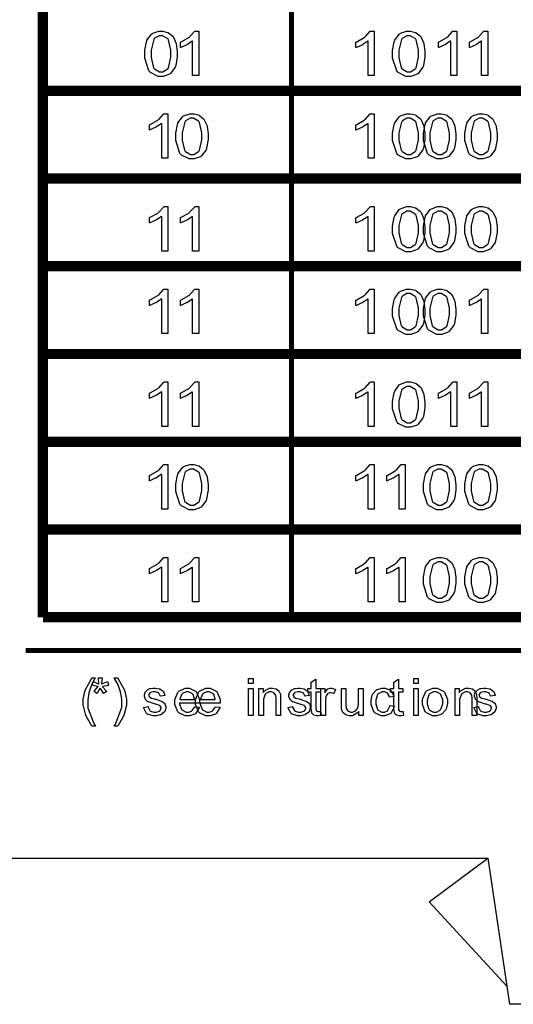
# Model space of a CAD drawing. Units: millimetres. Extents: x 0 to 420, y 0 to 297.
# Drawn here: x 285 to 302, y 107 to 141 of the extents above; entities that cross this region are included whole.
import ezdxf

# ---------------------------------------------------------------- set-up
doc = ezdxf.new("R2010")
doc.units = ezdxf.units.MM

msp = doc.modelspace()

# ---------------------------------------------------------------- linework, layer by layer
for p, q in [((266, 112.055), (301, 112.055)), ((299, 110.555), (301, 112.055)), ((301, 112.055), (301.75, 107.055)), ((299, 110.555), (301.657, 107.673)), ((328, 107.055), (301.75, 107.055))]:
    msp.add_line(p, q)
at = {"color": 0}
for points, const_width in [([(285.795, 201.289), (285.795, 120.29)], 0.353), ([(294.295, 153.29), (294.295, 120.29)], 0.176), ([(285.795, 138.29), (322.648, 138.29)], 0.353), ([(285.795, 135.29), (322.866, 135.29)], 0.353), ([(285.795, 132.29), (322.866, 132.29)], 0.353), ([(285.795, 129.29), (322.757, 129.29)], 0.353), ([(285.795, 126.29), (322.866, 126.29)], 0.353), ([(285.795, 123.29), (322.973, 123.29)], 0.353), ([(285.795, 120.29), (322.866, 120.29)], 0.353), ([(285.212, 119.15), (323.399, 119.15)], 0.176)]:
    msp.add_lwpolyline(points, dxfattribs=dict(at, const_width=const_width))
for points in [[(289.283, 139.553), (289.283, 139.662), (289.334, 139.96), (289.345, 139.988), (289.354, 140.015), (289.509, 140.226), (289.529, 140.24), (289.549, 140.255), (289.763, 140.328), (289.834, 140.328), (289.894, 140.328), (290.056, 140.288), (290.074, 140.28), (290.09, 140.271), (290.232, 140.154), (290.243, 140.137), (290.255, 140.122), (290.341, 139.935), (290.348, 139.913), (290.354, 139.891), (290.385, 139.639), (290.385, 139.553), (290.385, 139.446), (290.335, 139.151), (290.325, 139.123), (290.314, 139.097), (290.161, 138.885), (290.141, 138.87), (290.121, 138.856), (289.906, 138.782), (289.834, 138.782), (289.738, 138.782), (289.473, 138.913), (289.451, 138.937), (289.422, 138.969), (289.283, 139.407), (289.283, 139.553)], [(289.497, 139.553), (289.497, 139.43), (289.576, 139.077), (289.593, 139.056), (289.61, 139.035), (289.778, 138.933), (289.834, 138.933), (289.894, 138.933), (290.059, 139.037), (290.075, 139.056), (290.09, 139.077), (290.173, 139.435), (290.173, 139.553), (290.173, 139.679), (290.09, 140.03), (290.075, 140.051), (290.059, 140.072), (289.888, 140.174), (289.831, 140.174), (289.773, 140.174), (289.616, 140.084), (289.603, 140.066), (289.585, 140.043), (289.497, 139.676), (289.497, 139.553)], [(291.123, 138.807), (290.914, 138.807), (290.914, 139.991), (290.902, 139.982), (290.737, 139.876), (290.718, 139.865), (290.697, 139.855), (290.512, 139.772), (290.497, 139.767), (290.497, 139.947), (290.526, 139.96), (290.781, 140.109), (290.803, 140.125), (290.823, 140.143), (290.978, 140.313), (290.988, 140.328), (291.123, 140.328), (291.123, 138.807)], [(297.12, 138.807), (296.912, 138.807), (296.912, 139.991), (296.899, 139.982), (296.734, 139.876), (296.715, 139.865), (296.694, 139.855), (296.51, 139.772), (296.494, 139.767), (296.494, 139.947), (296.523, 139.96), (296.778, 140.109), (296.8, 140.125), (296.821, 140.143), (296.975, 140.313), (296.985, 140.328), (297.12, 140.328), (297.12, 138.807)], [(297.75, 139.553), (297.75, 139.662), (297.801, 139.96), (297.812, 139.988), (297.821, 140.015), (297.976, 140.226), (297.996, 140.24), (298.015, 140.255), (298.229, 140.328), (298.301, 140.328), (298.36, 140.328), (298.523, 140.288), (298.541, 140.28), (298.557, 140.271), (298.699, 140.154), (298.71, 140.137), (298.721, 140.122), (298.808, 139.935), (298.815, 139.913), (298.82, 139.891), (298.852, 139.639), (298.852, 139.553), (298.852, 139.446), (298.801, 139.151), (298.791, 139.123), (298.78, 139.097), (298.628, 138.885), (298.608, 138.87), (298.587, 138.856), (298.373, 138.782), (298.301, 138.782), (298.204, 138.782), (297.94, 138.913), (297.918, 138.937), (297.889, 138.969), (297.75, 139.407), (297.75, 139.553)], [(297.963, 139.553), (297.963, 139.43), (298.043, 139.077), (298.06, 139.056), (298.076, 139.035), (298.244, 138.933), (298.301, 138.933), (298.36, 138.933), (298.525, 139.037), (298.542, 139.056), (298.557, 139.077), (298.64, 139.435), (298.64, 139.553), (298.64, 139.679), (298.557, 140.03), (298.542, 140.051), (298.525, 140.072), (298.355, 140.174), (298.298, 140.174), (298.24, 140.174), (298.083, 140.084), (298.07, 140.066), (298.052, 140.043), (297.963, 139.676), (297.963, 139.553)], [(299.942, 138.807), (299.734, 138.807), (299.734, 139.991), (299.722, 139.982), (299.556, 139.876), (299.537, 139.865), (299.516, 139.855), (299.332, 139.772), (299.316, 139.767), (299.316, 139.947), (299.345, 139.96), (299.6, 140.109), (299.622, 140.125), (299.643, 140.143), (299.797, 140.313), (299.807, 140.328), (299.942, 140.328), (299.942, 138.807)], [(301, 138.807), (300.792, 138.807), (300.792, 139.991), (300.78, 139.982), (300.614, 139.876), (300.595, 139.865), (300.575, 139.855), (300.39, 139.772), (300.375, 139.767), (300.375, 139.947), (300.404, 139.96), (300.659, 140.109), (300.681, 140.125), (300.701, 140.143), (300.856, 140.313), (300.865, 140.328), (301, 140.328), (301, 138.807)], [(290.064, 135.984), (289.856, 135.984), (289.856, 137.169), (289.844, 137.16), (289.678, 137.054), (289.659, 137.043), (289.639, 137.033), (289.454, 136.95), (289.439, 136.945), (289.439, 137.125), (289.468, 137.138), (289.722, 137.286), (289.745, 137.303), (289.765, 137.321), (289.919, 137.491), (289.929, 137.506), (290.064, 137.506), (290.064, 135.984)], [(290.341, 136.731), (290.341, 136.84), (290.392, 137.138), (290.403, 137.165), (290.413, 137.193), (290.567, 137.403), (290.588, 137.418), (290.607, 137.432), (290.821, 137.506), (290.893, 137.506), (290.952, 137.506), (291.115, 137.466), (291.132, 137.458), (291.149, 137.449), (291.291, 137.332), (291.302, 137.315), (291.313, 137.3), (291.4, 137.113), (291.407, 137.091), (291.412, 137.069), (291.443, 136.816), (291.443, 136.731), (291.443, 136.624), (291.393, 136.329), (291.383, 136.301), (291.372, 136.275), (291.219, 136.063), (291.2, 136.048), (291.179, 136.034), (290.964, 135.96), (290.893, 135.96), (290.796, 135.96), (290.531, 136.09), (290.51, 136.115), (290.481, 136.147), (290.341, 136.585), (290.341, 136.731)], [(297.12, 135.984), (296.912, 135.984), (296.912, 137.169), (296.899, 137.16), (296.734, 137.054), (296.715, 137.043), (296.694, 137.033), (296.51, 136.95), (296.494, 136.945), (296.494, 137.125), (296.523, 137.138), (296.778, 137.286), (296.8, 137.303), (296.821, 137.321), (296.975, 137.491), (296.985, 137.506), (297.12, 137.506), (297.12, 135.984)], [(297.75, 136.731), (297.75, 136.84), (297.801, 137.138), (297.812, 137.165), (297.821, 137.193), (297.976, 137.403), (297.996, 137.418), (298.015, 137.432), (298.229, 137.506), (298.301, 137.506), (298.36, 137.506), (298.523, 137.466), (298.541, 137.458), (298.557, 137.449), (298.699, 137.332), (298.71, 137.315), (298.721, 137.3), (298.808, 137.113), (298.815, 137.091), (298.82, 137.069), (298.852, 136.816), (298.852, 136.731), (298.852, 136.624), (298.801, 136.329), (298.791, 136.301), (298.78, 136.275), (298.628, 136.063), (298.608, 136.048), (298.587, 136.034), (298.373, 135.96), (298.301, 135.96), (298.204, 135.96), (297.94, 136.09), (297.918, 136.115), (297.889, 136.147), (297.75, 136.585), (297.75, 136.731)], [(298.808, 136.731), (298.808, 136.84), (298.859, 137.138), (298.87, 137.165), (298.879, 137.193), (299.034, 137.403), (299.054, 137.418), (299.074, 137.432), (299.288, 137.506), (299.359, 137.506), (299.419, 137.506), (299.581, 137.466), (299.599, 137.458), (299.615, 137.449), (299.757, 137.332), (299.768, 137.315), (299.78, 137.3), (299.866, 137.113), (299.873, 137.091), (299.879, 137.069), (299.91, 136.816), (299.91, 136.731), (299.91, 136.624), (299.86, 136.329), (299.85, 136.301), (299.839, 136.275), (299.686, 136.063), (299.666, 136.048), (299.646, 136.034), (299.431, 135.96), (299.359, 135.96), (299.263, 135.96), (298.998, 136.09), (298.976, 136.115), (298.947, 136.147), (298.808, 136.585), (298.808, 136.731)], [(300.219, 136.731), (300.219, 136.84), (300.27, 137.138), (300.281, 137.165), (300.291, 137.193), (300.445, 137.403), (300.466, 137.418), (300.485, 137.432), (300.699, 137.506), (300.77, 137.506), (300.83, 137.506), (300.992, 137.466), (301.01, 137.458), (301.026, 137.449), (301.169, 137.332), (301.18, 137.315), (301.19, 137.3), (301.277, 137.113), (301.284, 137.091), (301.29, 137.069), (301.321, 136.816), (301.321, 136.731), (301.321, 136.624), (301.27, 136.329), (301.261, 136.301), (301.25, 136.275), (301.097, 136.063), (301.078, 136.048), (301.057, 136.034), (300.842, 135.96), (300.77, 135.96), (300.674, 135.96), (300.409, 136.09), (300.387, 136.115), (300.358, 136.147), (300.219, 136.585), (300.219, 136.731)], [(290.555, 136.731), (290.555, 136.607), (290.635, 136.255), (290.651, 136.234), (290.668, 136.213), (290.836, 136.111), (290.893, 136.111), (290.952, 136.111), (291.117, 136.214), (291.134, 136.234), (291.149, 136.255), (291.232, 136.613), (291.232, 136.731), (291.232, 136.857), (291.149, 137.208), (291.134, 137.229), (291.117, 137.249), (290.946, 137.351), (290.89, 137.351), (290.832, 137.351), (290.675, 137.262), (290.661, 137.244), (290.643, 137.221), (290.555, 136.854), (290.555, 136.731)], [(297.963, 136.731), (297.963, 136.607), (298.043, 136.255), (298.06, 136.234), (298.076, 136.213), (298.244, 136.111), (298.301, 136.111), (298.36, 136.111), (298.525, 136.214), (298.542, 136.234), (298.557, 136.255), (298.64, 136.613), (298.64, 136.731), (298.64, 136.857), (298.557, 137.208), (298.542, 137.229), (298.525, 137.249), (298.355, 137.351), (298.298, 137.351), (298.24, 137.351), (298.083, 137.262), (298.07, 137.244), (298.052, 137.221), (297.963, 136.854), (297.963, 136.731)], [(299.022, 136.731), (299.022, 136.607), (299.101, 136.255), (299.118, 136.234), (299.135, 136.213), (299.303, 136.111), (299.359, 136.111), (299.419, 136.111), (299.584, 136.214), (299.6, 136.234), (299.615, 136.255), (299.698, 136.613), (299.698, 136.731), (299.698, 136.857), (299.615, 137.208), (299.6, 137.229), (299.584, 137.249), (299.413, 137.351), (299.356, 137.351), (299.298, 137.351), (299.141, 137.262), (299.128, 137.244), (299.11, 137.221), (299.022, 136.854), (299.022, 136.731)], [(300.433, 136.731), (300.433, 136.607), (300.513, 136.255), (300.529, 136.234), (300.546, 136.213), (300.714, 136.111), (300.77, 136.111), (300.83, 136.111), (300.995, 136.214), (301.011, 136.234), (301.026, 136.255), (301.109, 136.613), (301.109, 136.731), (301.109, 136.857), (301.026, 137.208), (301.011, 137.229), (300.995, 137.249), (300.824, 137.351), (300.768, 137.351), (300.71, 137.351), (300.553, 137.262), (300.539, 137.244), (300.521, 137.221), (300.433, 136.854), (300.433, 136.731)], [(290.064, 132.809), (289.856, 132.809), (289.856, 133.994), (289.844, 133.985), (289.678, 133.879), (289.659, 133.868), (289.639, 133.858), (289.454, 133.775), (289.439, 133.77), (289.439, 133.95), (289.468, 133.963), (289.722, 134.111), (289.745, 134.128), (289.765, 134.146), (289.919, 134.316), (289.929, 134.331), (290.064, 134.331), (290.064, 132.809)], [(291.123, 132.809), (290.914, 132.809), (290.914, 133.994), (290.902, 133.985), (290.737, 133.879), (290.718, 133.868), (290.697, 133.858), (290.512, 133.775), (290.497, 133.77), (290.497, 133.95), (290.526, 133.963), (290.781, 134.111), (290.803, 134.128), (290.823, 134.146), (290.978, 134.316), (290.988, 134.331), (291.123, 134.331), (291.123, 132.809)], [(297.12, 132.809), (296.912, 132.809), (296.912, 133.994), (296.899, 133.985), (296.734, 133.879), (296.715, 133.868), (296.694, 133.858), (296.51, 133.775), (296.494, 133.77), (296.494, 133.95), (296.523, 133.963), (296.778, 134.111), (296.8, 134.128), (296.821, 134.146), (296.975, 134.316), (296.985, 134.331), (297.12, 134.331), (297.12, 132.809)], [(297.75, 133.556), (297.75, 133.665), (297.801, 133.963), (297.812, 133.99), (297.821, 134.018), (297.976, 134.228), (297.996, 134.243), (298.015, 134.257), (298.229, 134.331), (298.301, 134.331), (298.36, 134.331), (298.523, 134.291), (298.541, 134.283), (298.557, 134.274), (298.699, 134.157), (298.71, 134.14), (298.721, 134.125), (298.808, 133.938), (298.815, 133.916), (298.82, 133.894), (298.852, 133.641), (298.852, 133.556), (298.852, 133.449), (298.801, 133.154), (298.791, 133.126), (298.78, 133.1), (298.628, 132.888), (298.608, 132.873), (298.587, 132.859), (298.373, 132.785), (298.301, 132.785), (298.204, 132.785), (297.94, 132.915), (297.918, 132.94), (297.889, 132.972), (297.75, 133.41), (297.75, 133.556)], [(298.808, 133.556), (298.808, 133.665), (298.859, 133.963), (298.87, 133.99), (298.879, 134.018), (299.034, 134.228), (299.054, 134.243), (299.074, 134.257), (299.288, 134.331), (299.359, 134.331), (299.419, 134.331), (299.581, 134.291), (299.599, 134.283), (299.615, 134.274), (299.757, 134.157), (299.768, 134.14), (299.78, 134.125), (299.866, 133.938), (299.873, 133.916), (299.879, 133.894), (299.91, 133.641), (299.91, 133.556), (299.91, 133.449), (299.86, 133.154), (299.85, 133.126), (299.839, 133.1), (299.686, 132.888), (299.666, 132.873), (299.646, 132.859), (299.431, 132.785), (299.359, 132.785), (299.263, 132.785), (298.998, 132.915), (298.976, 132.94), (298.947, 132.972), (298.808, 133.41), (298.808, 133.556)], [(300.219, 133.556), (300.219, 133.665), (300.27, 133.963), (300.281, 133.99), (300.291, 134.018), (300.445, 134.228), (300.466, 134.243), (300.485, 134.257), (300.699, 134.331), (300.77, 134.331), (300.83, 134.331), (300.992, 134.291), (301.01, 134.283), (301.026, 134.274), (301.169, 134.157), (301.18, 134.14), (301.19, 134.125), (301.277, 133.938), (301.284, 133.916), (301.29, 133.894), (301.321, 133.641), (301.321, 133.556), (301.321, 133.449), (301.27, 133.154), (301.261, 133.126), (301.25, 133.1), (301.097, 132.888), (301.078, 132.873), (301.057, 132.859), (300.842, 132.785), (300.77, 132.785), (300.674, 132.785), (300.409, 132.915), (300.387, 132.94), (300.358, 132.972), (300.219, 133.41), (300.219, 133.556)], [(297.963, 133.556), (297.963, 133.432), (298.043, 133.08), (298.06, 133.059), (298.076, 133.038), (298.244, 132.936), (298.301, 132.936), (298.36, 132.936), (298.525, 133.039), (298.542, 133.059), (298.557, 133.08), (298.64, 133.438), (298.64, 133.556), (298.64, 133.682), (298.557, 134.033), (298.542, 134.054), (298.525, 134.074), (298.355, 134.176), (298.298, 134.176), (298.24, 134.176), (298.083, 134.087), (298.07, 134.069), (298.052, 134.046), (297.963, 133.679), (297.963, 133.556)], [(299.022, 133.556), (299.022, 133.432), (299.101, 133.08), (299.118, 133.059), (299.135, 133.038), (299.303, 132.936), (299.359, 132.936), (299.419, 132.936), (299.584, 133.039), (299.6, 133.059), (299.615, 133.08), (299.698, 133.438), (299.698, 133.556), (299.698, 133.682), (299.615, 134.033), (299.6, 134.054), (299.584, 134.074), (299.413, 134.176), (299.356, 134.176), (299.298, 134.176), (299.141, 134.087), (299.128, 134.069), (299.11, 134.046), (299.022, 133.679), (299.022, 133.556)], [(300.433, 133.556), (300.433, 133.432), (300.513, 133.08), (300.529, 133.059), (300.546, 133.038), (300.714, 132.936), (300.77, 132.936), (300.83, 132.936), (300.995, 133.039), (301.011, 133.059), (301.026, 133.08), (301.109, 133.438), (301.109, 133.556), (301.109, 133.682), (301.026, 134.033), (301.011, 134.054), (300.995, 134.074), (300.824, 134.176), (300.768, 134.176), (300.71, 134.176), (300.553, 134.087), (300.539, 134.069), (300.521, 134.046), (300.433, 133.679), (300.433, 133.556)], [(290.064, 129.987), (289.856, 129.987), (289.856, 131.172), (289.844, 131.163), (289.678, 131.056), (289.659, 131.045), (289.639, 131.036), (289.454, 130.953), (289.439, 130.948), (289.439, 131.128), (289.468, 131.141), (289.722, 131.289), (289.745, 131.306), (289.765, 131.324), (289.919, 131.493), (289.929, 131.509), (290.064, 131.509), (290.064, 129.987)], [(291.123, 129.987), (290.914, 129.987), (290.914, 131.172), (290.902, 131.163), (290.737, 131.056), (290.718, 131.045), (290.697, 131.036), (290.512, 130.953), (290.497, 130.948), (290.497, 131.128), (290.526, 131.141), (290.781, 131.289), (290.803, 131.306), (290.823, 131.324), (290.978, 131.493), (290.988, 131.509), (291.123, 131.509), (291.123, 129.987)], [(297.12, 129.987), (296.912, 129.987), (296.912, 131.172), (296.899, 131.163), (296.734, 131.056), (296.715, 131.045), (296.694, 131.036), (296.51, 130.953), (296.494, 130.948), (296.494, 131.128), (296.523, 131.141), (296.778, 131.289), (296.8, 131.306), (296.821, 131.324), (296.975, 131.493), (296.985, 131.509), (297.12, 131.509), (297.12, 129.987)], [(297.75, 130.734), (297.75, 130.843), (297.801, 131.141), (297.812, 131.168), (297.821, 131.196), (297.976, 131.406), (297.996, 131.42), (298.015, 131.435), (298.229, 131.509), (298.301, 131.509), (298.36, 131.509), (298.523, 131.468), (298.541, 131.46), (298.557, 131.452), (298.699, 131.335), (298.71, 131.318), (298.721, 131.303), (298.808, 131.116), (298.815, 131.094), (298.82, 131.071), (298.852, 130.819), (298.852, 130.734), (298.852, 130.627), (298.801, 130.332), (298.791, 130.304), (298.78, 130.278), (298.628, 130.066), (298.608, 130.051), (298.587, 130.037), (298.373, 129.962), (298.301, 129.962), (298.204, 129.962), (297.94, 130.093), (297.918, 130.118), (297.889, 130.15), (297.75, 130.588), (297.75, 130.734)], [(297.963, 130.734), (297.963, 130.61), (298.043, 130.257), (298.06, 130.237), (298.076, 130.216), (298.244, 130.114), (298.301, 130.114), (298.36, 130.114), (298.525, 130.217), (298.542, 130.237), (298.557, 130.257), (298.64, 130.615), (298.64, 130.734), (298.64, 130.859), (298.557, 131.211), (298.542, 131.231), (298.525, 131.252), (298.355, 131.354), (298.298, 131.354), (298.24, 131.354), (298.083, 131.264), (298.07, 131.246), (298.052, 131.223), (297.963, 130.857), (297.963, 130.734)], [(298.808, 130.734), (298.808, 130.843), (298.859, 131.141), (298.87, 131.168), (298.879, 131.196), (299.034, 131.406), (299.054, 131.42), (299.074, 131.435), (299.288, 131.509), (299.359, 131.509), (299.419, 131.509), (299.581, 131.468), (299.599, 131.46), (299.615, 131.452), (299.757, 131.335), (299.768, 131.318), (299.78, 131.303), (299.866, 131.116), (299.873, 131.094), (299.879, 131.071), (299.91, 130.819), (299.91, 130.734), (299.91, 130.627), (299.86, 130.332), (299.85, 130.304), (299.839, 130.278), (299.686, 130.066), (299.666, 130.051), (299.646, 130.037), (299.431, 129.962), (299.359, 129.962), (299.263, 129.962), (298.998, 130.093), (298.976, 130.118), (298.947, 130.15), (298.808, 130.588), (298.808, 130.734)], [(299.022, 130.734), (299.022, 130.61), (299.101, 130.257), (299.118, 130.237), (299.135, 130.216), (299.303, 130.114), (299.359, 130.114), (299.419, 130.114), (299.584, 130.217), (299.6, 130.237), (299.615, 130.257), (299.698, 130.615), (299.698, 130.734), (299.698, 130.859), (299.615, 131.211), (299.6, 131.231), (299.584, 131.252), (299.413, 131.354), (299.356, 131.354), (299.298, 131.354), (299.141, 131.264), (299.128, 131.246), (299.11, 131.223), (299.022, 130.857), (299.022, 130.734)], [(301, 129.987), (300.792, 129.987), (300.792, 131.172), (300.78, 131.163), (300.614, 131.056), (300.595, 131.045), (300.575, 131.036), (300.39, 130.953), (300.375, 130.948), (300.375, 131.128), (300.404, 131.141), (300.659, 131.289), (300.681, 131.306), (300.701, 131.324), (300.856, 131.493), (300.865, 131.509), (301, 131.509), (301, 129.987)], [(290.064, 126.812), (289.856, 126.812), (289.856, 127.997), (289.844, 127.988), (289.678, 127.881), (289.659, 127.87), (289.639, 127.861), (289.454, 127.778), (289.439, 127.773), (289.439, 127.953), (289.468, 127.966), (289.722, 128.114), (289.745, 128.131), (289.765, 128.149), (289.919, 128.318), (289.929, 128.334), (290.064, 128.334), (290.064, 126.812)], [(291.123, 126.812), (290.914, 126.812), (290.914, 127.997), (290.902, 127.988), (290.737, 127.881), (290.718, 127.87), (290.697, 127.861), (290.512, 127.778), (290.497, 127.773), (290.497, 127.953), (290.526, 127.966), (290.781, 128.114), (290.803, 128.131), (290.823, 128.149), (290.978, 128.318), (290.988, 128.334), (291.123, 128.334), (291.123, 126.812)], [(297.12, 126.812), (296.912, 126.812), (296.912, 127.997), (296.899, 127.988), (296.734, 127.881), (296.715, 127.87), (296.694, 127.861), (296.51, 127.778), (296.494, 127.773), (296.494, 127.953), (296.523, 127.966), (296.778, 128.114), (296.8, 128.131), (296.821, 128.149), (296.975, 128.318), (296.985, 128.334), (297.12, 128.334), (297.12, 126.812)], [(297.75, 127.559), (297.75, 127.668), (297.801, 127.966), (297.812, 127.993), (297.821, 128.021), (297.976, 128.231), (297.996, 128.245), (298.015, 128.26), (298.229, 128.334), (298.301, 128.334), (298.36, 128.334), (298.523, 128.293), (298.541, 128.285), (298.557, 128.277), (298.699, 128.16), (298.71, 128.143), (298.721, 128.128), (298.808, 127.941), (298.815, 127.919), (298.82, 127.896), (298.852, 127.644), (298.852, 127.559), (298.852, 127.452), (298.801, 127.157), (298.791, 127.129), (298.78, 127.103), (298.628, 126.891), (298.608, 126.876), (298.587, 126.862), (298.373, 126.787), (298.301, 126.787), (298.204, 126.787), (297.94, 126.918), (297.918, 126.943), (297.889, 126.975), (297.75, 127.413), (297.75, 127.559)], [(299.942, 126.812), (299.734, 126.812), (299.734, 127.997), (299.722, 127.988), (299.556, 127.881), (299.537, 127.87), (299.516, 127.861), (299.332, 127.778), (299.316, 127.773), (299.316, 127.953), (299.345, 127.966), (299.6, 128.114), (299.622, 128.131), (299.643, 128.149), (299.797, 128.318), (299.807, 128.334), (299.942, 128.334), (299.942, 126.812)], [(301, 126.812), (300.792, 126.812), (300.792, 127.997), (300.78, 127.988), (300.614, 127.881), (300.595, 127.87), (300.575, 127.861), (300.39, 127.778), (300.375, 127.773), (300.375, 127.953), (300.404, 127.966), (300.659, 128.114), (300.681, 128.131), (300.701, 128.149), (300.856, 128.318), (300.865, 128.334), (301, 128.334), (301, 126.812)], [(297.963, 127.559), (297.963, 127.435), (298.043, 127.082), (298.06, 127.062), (298.076, 127.041), (298.244, 126.939), (298.301, 126.939), (298.36, 126.939), (298.525, 127.042), (298.542, 127.062), (298.557, 127.082), (298.64, 127.44), (298.64, 127.559), (298.64, 127.684), (298.557, 128.036), (298.542, 128.056), (298.525, 128.077), (298.355, 128.179), (298.298, 128.179), (298.24, 128.179), (298.083, 128.089), (298.07, 128.071), (298.052, 128.048), (297.963, 127.682), (297.963, 127.559)], [(290.064, 123.99), (289.856, 123.99), (289.856, 125.175), (289.844, 125.165), (289.678, 125.059), (289.659, 125.048), (289.639, 125.039), (289.454, 124.956), (289.439, 124.951), (289.439, 125.131), (289.468, 125.143), (289.722, 125.292), (289.745, 125.308), (289.765, 125.326), (289.919, 125.496), (289.929, 125.511), (290.064, 125.511), (290.064, 123.99)], [(290.341, 124.737), (290.341, 124.846), (290.392, 125.143), (290.403, 125.171), (290.413, 125.198), (290.567, 125.409), (290.588, 125.423), (290.607, 125.438), (290.821, 125.511), (290.893, 125.511), (290.952, 125.511), (291.115, 125.471), (291.132, 125.463), (291.149, 125.454), (291.291, 125.337), (291.302, 125.321), (291.313, 125.306), (291.4, 125.118), (291.407, 125.097), (291.412, 125.074), (291.443, 124.822), (291.443, 124.737), (291.443, 124.629), (291.393, 124.335), (291.383, 124.307), (291.372, 124.281), (291.219, 124.068), (291.2, 124.053), (291.179, 124.039), (290.964, 123.965), (290.893, 123.965), (290.796, 123.965), (290.531, 124.096), (290.51, 124.121), (290.481, 124.152), (290.341, 124.591), (290.341, 124.737)], [(290.555, 124.737), (290.555, 124.613), (290.635, 124.26), (290.651, 124.239), (290.668, 124.219), (290.836, 124.116), (290.893, 124.116), (290.952, 124.116), (291.117, 124.22), (291.134, 124.239), (291.149, 124.26), (291.232, 124.618), (291.232, 124.737), (291.232, 124.862), (291.149, 125.214), (291.134, 125.234), (291.117, 125.255), (290.946, 125.357), (290.89, 125.357), (290.832, 125.357), (290.675, 125.267), (290.661, 125.249), (290.643, 125.226), (290.555, 124.859), (290.555, 124.737)], [(297.12, 123.99), (296.912, 123.99), (296.912, 125.175), (296.899, 125.165), (296.734, 125.059), (296.715, 125.048), (296.694, 125.039), (296.51, 124.956), (296.494, 124.951), (296.494, 125.131), (296.523, 125.143), (296.778, 125.292), (296.8, 125.308), (296.821, 125.326), (296.975, 125.496), (296.985, 125.511), (297.12, 125.511), (297.12, 123.99)], [(298.178, 123.99), (297.97, 123.99), (297.97, 125.175), (297.958, 125.165), (297.792, 125.059), (297.773, 125.048), (297.752, 125.039), (297.568, 124.956), (297.553, 124.951), (297.553, 125.131), (297.582, 125.143), (297.836, 125.292), (297.859, 125.308), (297.879, 125.326), (298.034, 125.496), (298.043, 125.511), (298.178, 125.511), (298.178, 123.99)], [(298.808, 124.737), (298.808, 124.846), (298.859, 125.143), (298.87, 125.171), (298.879, 125.198), (299.034, 125.409), (299.054, 125.423), (299.074, 125.438), (299.288, 125.511), (299.359, 125.511), (299.419, 125.511), (299.581, 125.471), (299.599, 125.463), (299.615, 125.454), (299.757, 125.337), (299.768, 125.321), (299.78, 125.306), (299.866, 125.118), (299.873, 125.097), (299.879, 125.074), (299.91, 124.822), (299.91, 124.737), (299.91, 124.629), (299.86, 124.335), (299.85, 124.307), (299.839, 124.281), (299.686, 124.068), (299.666, 124.053), (299.646, 124.039), (299.431, 123.965), (299.359, 123.965), (299.263, 123.965), (298.998, 124.096), (298.976, 124.121), (298.947, 124.152), (298.808, 124.591), (298.808, 124.737)], [(299.022, 124.737), (299.022, 124.613), (299.101, 124.26), (299.118, 124.239), (299.135, 124.219), (299.303, 124.116), (299.359, 124.116), (299.419, 124.116), (299.584, 124.22), (299.6, 124.239), (299.615, 124.26), (299.698, 124.618), (299.698, 124.737), (299.698, 124.862), (299.615, 125.214), (299.6, 125.234), (299.584, 125.255), (299.413, 125.357), (299.356, 125.357), (299.298, 125.357), (299.141, 125.267), (299.128, 125.249), (299.11, 125.226), (299.022, 124.859), (299.022, 124.737)], [(300.219, 124.737), (300.219, 124.846), (300.27, 125.143), (300.281, 125.171), (300.291, 125.198), (300.445, 125.409), (300.466, 125.423), (300.485, 125.438), (300.699, 125.511), (300.77, 125.511), (300.83, 125.511), (300.992, 125.471), (301.01, 125.463), (301.026, 125.454), (301.169, 125.337), (301.18, 125.321), (301.19, 125.306), (301.277, 125.118), (301.284, 125.097), (301.29, 125.074), (301.321, 124.822), (301.321, 124.737), (301.321, 124.629), (301.27, 124.335), (301.261, 124.307), (301.25, 124.281), (301.097, 124.068), (301.078, 124.053), (301.057, 124.039), (300.842, 123.965), (300.77, 123.965), (300.674, 123.965), (300.409, 124.096), (300.387, 124.121), (300.358, 124.152), (300.219, 124.591), (300.219, 124.737)], [(300.433, 124.737), (300.433, 124.613), (300.513, 124.26), (300.529, 124.239), (300.546, 124.219), (300.714, 124.116), (300.77, 124.116), (300.83, 124.116), (300.995, 124.22), (301.011, 124.239), (301.026, 124.26), (301.109, 124.618), (301.109, 124.737), (301.109, 124.862), (301.026, 125.214), (301.011, 125.234), (300.995, 125.255), (300.824, 125.357), (300.768, 125.357), (300.71, 125.357), (300.553, 125.267), (300.539, 125.249), (300.521, 125.226), (300.433, 124.859), (300.433, 124.737)], [(290.064, 120.815), (289.856, 120.815), (289.856, 122), (289.844, 121.99), (289.678, 121.884), (289.659, 121.873), (289.639, 121.864), (289.454, 121.781), (289.439, 121.776), (289.439, 121.956), (289.468, 121.968), (289.722, 122.117), (289.745, 122.133), (289.765, 122.151), (289.919, 122.321), (289.929, 122.336), (290.064, 122.336), (290.064, 120.815)], [(291.123, 120.815), (290.914, 120.815), (290.914, 122), (290.902, 121.99), (290.737, 121.884), (290.718, 121.873), (290.697, 121.864), (290.512, 121.781), (290.497, 121.776), (290.497, 121.956), (290.526, 121.968), (290.781, 122.117), (290.803, 122.133), (290.823, 122.151), (290.978, 122.321), (290.988, 122.336), (291.123, 122.336), (291.123, 120.815)], [(297.12, 120.815), (296.912, 120.815), (296.912, 122), (296.899, 121.99), (296.734, 121.884), (296.715, 121.873), (296.694, 121.864), (296.51, 121.781), (296.494, 121.776), (296.494, 121.956), (296.523, 121.968), (296.778, 122.117), (296.8, 122.133), (296.821, 122.151), (296.975, 122.321), (296.985, 122.336), (297.12, 122.336), (297.12, 120.815)], [(298.178, 120.815), (297.97, 120.815), (297.97, 122), (297.958, 121.99), (297.792, 121.884), (297.773, 121.873), (297.752, 121.864), (297.568, 121.781), (297.553, 121.776), (297.553, 121.956), (297.582, 121.968), (297.836, 122.117), (297.859, 122.133), (297.879, 122.151), (298.034, 122.321), (298.043, 122.336), (298.178, 122.336), (298.178, 120.815)], [(298.808, 121.562), (298.808, 121.671), (298.859, 121.968), (298.87, 121.996), (298.879, 122.023), (299.034, 122.234), (299.054, 122.248), (299.074, 122.263), (299.288, 122.336), (299.359, 122.336), (299.419, 122.336), (299.581, 122.296), (299.599, 122.288), (299.615, 122.279), (299.757, 122.162), (299.768, 122.146), (299.78, 122.131), (299.866, 121.943), (299.873, 121.922), (299.879, 121.899), (299.91, 121.647), (299.91, 121.562), (299.91, 121.454), (299.86, 121.16), (299.85, 121.132), (299.839, 121.106), (299.686, 120.893), (299.666, 120.878), (299.646, 120.864), (299.431, 120.79), (299.359, 120.79), (299.263, 120.79), (298.998, 120.921), (298.976, 120.946), (298.947, 120.977), (298.808, 121.416), (298.808, 121.562)], [(300.219, 121.562), (300.219, 121.671), (300.27, 121.968), (300.281, 121.996), (300.291, 122.023), (300.445, 122.234), (300.466, 122.248), (300.485, 122.263), (300.699, 122.336), (300.77, 122.336), (300.83, 122.336), (300.992, 122.296), (301.01, 122.288), (301.026, 122.279), (301.169, 122.162), (301.18, 122.146), (301.19, 122.131), (301.277, 121.943), (301.284, 121.922), (301.29, 121.899), (301.321, 121.647), (301.321, 121.562), (301.321, 121.454), (301.27, 121.16), (301.261, 121.132), (301.25, 121.106), (301.097, 120.893), (301.078, 120.878), (301.057, 120.864), (300.842, 120.79), (300.77, 120.79), (300.674, 120.79), (300.409, 120.921), (300.387, 120.946), (300.358, 120.977), (300.219, 121.416), (300.219, 121.562)], [(299.022, 121.562), (299.022, 121.438), (299.101, 121.085), (299.118, 121.064), (299.135, 121.044), (299.303, 120.941), (299.359, 120.941), (299.419, 120.941), (299.584, 121.045), (299.6, 121.064), (299.615, 121.085), (299.698, 121.443), (299.698, 121.562), (299.698, 121.687), (299.615, 122.039), (299.6, 122.059), (299.584, 122.08), (299.413, 122.182), (299.356, 122.182), (299.298, 122.182), (299.141, 122.092), (299.128, 122.074), (299.11, 122.051), (299.022, 121.684), (299.022, 121.562)], [(300.433, 121.562), (300.433, 121.438), (300.513, 121.085), (300.529, 121.064), (300.546, 121.044), (300.714, 120.941), (300.77, 120.941), (300.83, 120.941), (300.995, 121.045), (301.011, 121.064), (301.026, 121.085), (301.109, 121.443), (301.109, 121.562), (301.109, 121.687), (301.026, 122.039), (301.011, 122.059), (300.995, 122.08), (300.824, 122.182), (300.768, 122.182), (300.71, 122.182), (300.553, 122.092), (300.539, 122.074), (300.521, 122.051), (300.433, 121.684), (300.433, 121.562)], [(287.481, 116.563), (287.458, 116.591), (287.278, 116.907), (287.263, 116.942), (287.248, 116.98), (287.175, 117.29), (287.175, 117.393), (287.175, 117.491), (287.231, 117.754), (287.242, 117.784), (287.254, 117.822), (287.453, 118.183), (287.481, 118.219), (287.591, 118.219), (287.573, 118.19), (287.458, 117.976), (287.453, 117.962), (287.443, 117.943), (287.374, 117.737), (287.37, 117.716), (287.363, 117.689), (287.333, 117.466), (287.333, 117.392), (287.333, 117.185), (287.548, 116.633), (287.591, 116.563), (287.481, 116.563)], [(287.475, 117.967), (287.514, 118.088), (287.535, 118.081), (287.701, 118.012), (287.712, 118.005), (287.709, 118.031), (287.695, 118.172), (287.695, 118.219), (287.821, 118.219), (287.819, 118.205), (287.803, 118.027), (287.8, 118.005), (287.814, 118.013), (287.985, 118.082), (288.004, 118.088), (288.043, 117.967), (288.023, 117.961), (287.846, 117.921), (287.829, 117.918), (287.837, 117.911), (287.96, 117.776), (287.976, 117.755), (287.873, 117.683), (287.865, 117.695), (287.766, 117.848), (287.755, 117.867), (287.744, 117.848), (287.651, 117.694), (287.644, 117.683), (287.544, 117.755), (287.559, 117.776), (287.677, 117.912), (287.684, 117.918), (287.665, 117.922), (287.492, 117.962), (287.475, 117.967)], [(288.344, 116.563), (288.233, 116.563), (288.276, 116.633), (288.49, 117.203), (288.49, 117.392), (288.49, 117.472), (288.459, 117.685), (288.453, 117.712), (288.448, 117.734), (288.381, 117.941), (288.372, 117.961), (288.367, 117.975), (288.249, 118.19), (288.233, 118.219), (288.344, 118.219), (288.371, 118.183), (288.57, 117.822), (288.584, 117.784), (288.595, 117.754), (288.649, 117.484), (288.649, 117.393), (288.649, 117.282), (288.575, 116.98), (288.561, 116.942), (288.546, 116.907), (288.365, 116.591), (288.344, 116.563)], [(292.827, 118.02), (292.827, 118.196), (292.983, 118.196), (292.983, 118.02), (292.827, 118.02)], [(295.281, 117.074), (295.302, 116.936), (295.291, 116.934), (295.213, 116.922), (295.187, 116.922), (295.153, 116.922), (295.062, 116.944), (295.056, 116.948), (295.047, 116.954), (294.994, 117.012), (294.991, 117.018), (294.987, 117.027), (294.971, 117.159), (294.971, 117.203), (294.971, 117.729), (294.856, 117.729), (294.856, 117.849), (294.971, 117.849), (294.971, 118.075), (295.126, 118.169), (295.126, 117.849), (295.281, 117.849), (295.281, 117.729), (295.126, 117.729), (295.126, 117.193), (295.126, 117.173), (295.134, 117.113), (295.135, 117.109), (295.137, 117.107), (295.158, 117.08), (295.162, 117.078), (295.164, 117.076), (295.202, 117.067), (295.214, 117.067), (295.214, 117.067), (295.273, 117.072), (295.281, 117.074)], [(298.104, 117.074), (298.124, 116.936), (298.114, 116.934), (298.035, 116.922), (298.009, 116.922), (297.976, 116.922), (297.885, 116.944), (297.878, 116.948), (297.869, 116.954), (297.816, 117.012), (297.813, 117.018), (297.809, 117.027), (297.793, 117.159), (297.793, 117.203), (297.793, 117.729), (297.678, 117.729), (297.678, 117.849), (297.793, 117.849), (297.793, 118.075), (297.948, 118.169), (297.948, 117.849), (298.104, 117.849), (298.104, 117.729), (297.948, 117.729), (297.948, 117.193), (297.948, 117.173), (297.956, 117.113), (297.958, 117.109), (297.959, 117.107), (297.98, 117.08), (297.984, 117.078), (297.987, 117.076), (298.024, 117.067), (298.036, 117.067), (298.036, 117.067), (298.095, 117.072), (298.104, 117.074)], [(298.472, 118.02), (298.472, 118.196), (298.628, 118.196), (298.628, 118.02), (298.472, 118.02)], [(289.239, 117.207), (289.392, 117.232), (289.393, 117.217), (289.454, 117.1), (289.465, 117.091), (289.474, 117.083), (289.59, 117.042), (289.63, 117.042), (289.669, 117.042), (289.779, 117.079), (289.789, 117.086), (289.797, 117.094), (289.839, 117.164), (289.839, 117.188), (289.839, 117.208), (289.801, 117.265), (289.794, 117.269), (289.787, 117.273), (289.656, 117.317), (289.636, 117.323), (289.607, 117.33), (289.41, 117.392), (289.399, 117.396), (289.388, 117.401), (289.304, 117.476), (289.298, 117.484), (289.293, 117.494), (289.265, 117.579), (289.265, 117.607), (289.265, 117.636), (289.287, 117.712), (289.293, 117.72), (289.297, 117.729), (289.36, 117.8), (289.368, 117.805), (289.374, 117.811), (289.456, 117.849), (289.468, 117.852), (289.477, 117.856), (289.57, 117.869), (289.601, 117.869), (289.648, 117.869), (289.776, 117.842), (289.79, 117.837), (289.804, 117.833), (289.903, 117.764), (289.91, 117.754), (289.915, 117.746), (289.961, 117.627), (289.964, 117.612), (289.812, 117.59), (289.809, 117.603), (289.76, 117.696), (289.751, 117.702), (289.743, 117.709), (289.644, 117.742), (289.612, 117.742), (289.574, 117.742), (289.468, 117.713), (289.461, 117.707), (289.453, 117.702), (289.415, 117.644), (289.415, 117.623), (289.415, 117.611), (289.43, 117.575), (289.435, 117.57), (289.437, 117.566), (289.485, 117.531), (289.493, 117.528), (289.497, 117.528), (289.611, 117.495), (289.63, 117.49), (289.656, 117.483), (289.848, 117.424), (289.859, 117.418), (289.87, 117.414), (289.954, 117.346), (289.961, 117.337), (289.966, 117.328), (289.998, 117.236), (289.998, 117.205), (289.998, 117.169), (289.959, 117.071), (289.953, 117.059), (289.944, 117.047), (289.836, 116.959), (289.822, 116.952), (289.807, 116.947), (289.674, 116.915), (289.63, 116.915), (289.561, 116.915), (289.374, 116.977), (289.359, 116.989), (289.342, 117.002), (289.243, 117.184), (289.239, 117.207)], [(290.983, 117.231), (291.143, 117.21), (291.136, 117.187), (291.021, 117.006), (291.004, 116.992), (290.986, 116.98), (290.804, 116.915), (290.744, 116.915), (290.664, 116.915), (290.445, 117.018), (290.425, 117.039), (290.405, 117.06), (290.307, 117.304), (290.307, 117.383), (290.307, 117.473), (290.405, 117.721), (290.425, 117.742), (290.445, 117.764), (290.661, 117.869), (290.734, 117.869), (290.808, 117.869), (291.012, 117.766), (291.032, 117.745), (291.051, 117.724), (291.149, 117.476), (291.149, 117.393), (291.149, 117.393), (291.149, 117.363), (291.149, 117.352), (290.467, 117.352), (290.467, 117.327), (290.537, 117.135), (290.551, 117.122), (290.563, 117.109), (290.698, 117.042), (290.744, 117.042), (290.779, 117.042), (290.876, 117.08), (290.887, 117.087), (290.896, 117.096), (290.977, 117.215), (290.983, 117.231)], [(291.689, 117.231), (291.849, 117.21), (291.842, 117.187), (291.726, 117.006), (291.71, 116.992), (291.692, 116.98), (291.51, 116.915), (291.449, 116.915), (291.369, 116.915), (291.15, 117.018), (291.131, 117.039), (291.11, 117.06), (291.012, 117.304), (291.012, 117.383), (291.012, 117.473), (291.11, 117.721), (291.131, 117.742), (291.15, 117.764), (291.367, 117.869), (291.44, 117.869), (291.514, 117.869), (291.718, 117.766), (291.737, 117.745), (291.756, 117.724), (291.854, 117.476), (291.854, 117.393), (291.854, 117.393), (291.854, 117.363), (291.854, 117.352), (291.172, 117.352), (291.172, 117.327), (291.243, 117.135), (291.256, 117.122), (291.269, 117.109), (291.404, 117.042), (291.449, 117.042), (291.485, 117.042), (291.581, 117.08), (291.593, 117.087), (291.602, 117.096), (291.682, 117.215), (291.689, 117.231)], [(292.827, 116.934), (292.827, 117.849), (292.983, 117.849), (292.983, 116.934), (292.827, 116.934)], [(293.18, 116.934), (293.18, 117.849), (293.321, 117.849), (293.321, 117.72), (293.337, 117.746), (293.542, 117.869), (293.611, 117.869), (293.648, 117.869), (293.75, 117.845), (293.763, 117.84), (293.774, 117.836), (293.861, 117.769), (293.866, 117.761), (293.872, 117.754), (293.912, 117.658), (293.914, 117.647), (293.916, 117.64), (293.923, 117.532), (293.923, 117.497), (293.923, 116.934), (293.768, 116.934), (293.768, 117.49), (293.768, 117.526), (293.753, 117.626), (293.75, 117.633), (293.747, 117.641), (293.694, 117.703), (293.687, 117.707), (293.679, 117.713), (293.601, 117.735), (293.577, 117.735), (293.534, 117.735), (293.42, 117.683), (293.409, 117.672), (293.396, 117.662), (293.336, 117.491), (293.336, 117.433), (293.336, 116.934), (293.18, 116.934)], [(294.178, 117.207), (294.331, 117.232), (294.332, 117.217), (294.393, 117.1), (294.404, 117.091), (294.413, 117.083), (294.529, 117.042), (294.569, 117.042), (294.608, 117.042), (294.718, 117.079), (294.728, 117.086), (294.736, 117.094), (294.779, 117.164), (294.779, 117.188), (294.779, 117.208), (294.74, 117.265), (294.733, 117.269), (294.726, 117.273), (294.595, 117.317), (294.575, 117.323), (294.546, 117.33), (294.349, 117.392), (294.338, 117.396), (294.326, 117.401), (294.243, 117.476), (294.237, 117.484), (294.232, 117.494), (294.204, 117.579), (294.204, 117.607), (294.204, 117.636), (294.226, 117.712), (294.232, 117.72), (294.235, 117.729), (294.299, 117.8), (294.307, 117.805), (294.313, 117.811), (294.395, 117.849), (294.407, 117.852), (294.416, 117.856), (294.509, 117.869), (294.54, 117.869), (294.587, 117.869), (294.715, 117.842), (294.729, 117.837), (294.743, 117.833), (294.842, 117.764), (294.849, 117.754), (294.854, 117.746), (294.9, 117.627), (294.902, 117.612), (294.751, 117.59), (294.748, 117.603), (294.699, 117.696), (294.69, 117.702), (294.682, 117.709), (294.583, 117.742), (294.551, 117.742), (294.512, 117.742), (294.407, 117.713), (294.4, 117.707), (294.391, 117.702), (294.354, 117.644), (294.354, 117.623), (294.354, 117.611), (294.369, 117.575), (294.373, 117.57), (294.376, 117.566), (294.424, 117.531), (294.431, 117.528), (294.436, 117.528), (294.55, 117.495), (294.569, 117.49), (294.595, 117.483), (294.787, 117.424), (294.798, 117.418), (294.809, 117.414), (294.893, 117.346), (294.9, 117.337), (294.906, 117.328), (294.937, 117.236), (294.937, 117.205), (294.937, 117.169), (294.898, 117.071), (294.892, 117.059), (294.883, 117.047), (294.774, 116.959), (294.761, 116.952), (294.745, 116.947), (294.613, 116.915), (294.569, 116.915), (294.5, 116.915), (294.313, 116.977), (294.298, 116.989), (294.281, 117.002), (294.182, 117.184), (294.178, 117.207)], [(295.295, 116.934), (295.295, 117.849), (295.435, 117.849), (295.435, 117.71), (295.443, 117.727), (295.526, 117.833), (295.534, 117.837), (295.541, 117.842), (295.611, 117.869), (295.634, 117.869), (295.673, 117.869), (295.779, 117.829), (295.793, 117.821), (295.738, 117.677), (295.728, 117.683), (295.651, 117.709), (295.626, 117.709), (295.602, 117.709), (295.539, 117.684), (295.534, 117.678), (295.527, 117.674), (295.48, 117.604), (295.477, 117.594), (295.472, 117.58), (295.451, 117.455), (295.451, 117.412), (295.451, 116.934), (295.295, 116.934)], [(296.6, 116.934), (296.6, 117.071), (296.582, 117.045), (296.379, 116.915), (296.311, 116.915), (296.273, 116.915), (296.17, 116.942), (296.159, 116.947), (296.147, 116.952), (296.061, 117.017), (296.056, 117.024), (296.051, 117.032), (296.011, 117.127), (296.008, 117.138), (296.006, 117.147), (295.999, 117.25), (295.999, 117.283), (295.999, 117.849), (296.155, 117.849), (296.155, 117.344), (296.155, 117.304), (296.162, 117.187), (296.163, 117.179), (296.166, 117.17), (296.218, 117.09), (296.227, 117.085), (296.234, 117.079), (296.316, 117.049), (296.344, 117.049), (296.376, 117.049), (296.463, 117.079), (296.473, 117.085), (296.483, 117.091), (296.555, 117.171), (296.56, 117.181), (296.563, 117.192), (296.585, 117.32), (296.585, 117.362), (296.585, 117.849), (296.741, 117.849), (296.741, 116.934), (296.6, 116.934)], [(297.659, 117.269), (297.81, 117.249), (297.806, 117.222), (297.7, 117.018), (297.684, 117.003), (297.665, 116.989), (297.489, 116.915), (297.431, 116.915), (297.355, 116.915), (297.147, 117.018), (297.129, 117.039), (297.11, 117.06), (297.015, 117.308), (297.015, 117.389), (297.015, 117.454), (297.056, 117.629), (297.065, 117.647), (297.071, 117.666), (297.197, 117.807), (297.215, 117.815), (297.23, 117.824), (297.38, 117.869), (297.431, 117.869), (297.492, 117.869), (297.659, 117.807), (297.675, 117.793), (297.69, 117.782), (297.791, 117.603), (297.797, 117.579), (297.646, 117.557), (297.642, 117.574), (297.579, 117.689), (297.57, 117.696), (297.561, 117.705), (297.468, 117.742), (297.438, 117.742), (297.39, 117.742), (297.259, 117.673), (297.248, 117.659), (297.235, 117.646), (297.173, 117.456), (297.173, 117.393), (297.173, 117.327), (297.233, 117.14), (297.245, 117.125), (297.256, 117.112), (297.386, 117.042), (297.43, 117.042), (297.467, 117.042), (297.57, 117.09), (297.582, 117.098), (297.591, 117.108), (297.656, 117.25), (297.659, 117.269)], [(298.472, 116.934), (298.472, 117.849), (298.628, 117.849), (298.628, 116.934), (298.472, 116.934)], [(298.767, 117.393), (298.767, 117.487), (298.885, 117.747), (298.908, 117.768), (298.928, 117.786), (299.128, 117.869), (299.195, 117.869), (299.273, 117.869), (299.483, 117.766), (299.504, 117.746), (299.523, 117.727), (299.624, 117.487), (299.624, 117.405), (299.624, 117.337), (299.58, 117.145), (299.571, 117.129), (299.562, 117.112), (299.435, 116.981), (299.419, 116.971), (299.401, 116.962), (299.246, 116.915), (299.195, 116.915), (299.117, 116.915), (298.904, 117.018), (298.885, 117.039), (298.864, 117.06), (298.767, 117.31), (298.767, 117.393)], [(299.883, 116.934), (299.883, 117.849), (300.024, 117.849), (300.024, 117.72), (300.04, 117.746), (300.245, 117.869), (300.314, 117.869), (300.351, 117.869), (300.453, 117.845), (300.466, 117.84), (300.477, 117.836), (300.564, 117.769), (300.569, 117.761), (300.575, 117.754), (300.614, 117.658), (300.617, 117.647), (300.619, 117.64), (300.626, 117.532), (300.626, 117.497), (300.626, 116.934), (300.471, 116.934), (300.471, 117.49), (300.471, 117.526), (300.456, 117.626), (300.453, 117.633), (300.449, 117.641), (300.397, 117.703), (300.39, 117.707), (300.381, 117.713), (300.304, 117.735), (300.28, 117.735), (300.237, 117.735), (300.123, 117.683), (300.112, 117.672), (300.099, 117.662), (300.039, 117.491), (300.039, 117.433), (300.039, 116.934), (299.883, 116.934)], [(300.528, 117.207), (300.681, 117.232), (300.682, 117.217), (300.743, 117.1), (300.754, 117.091), (300.763, 117.083), (300.879, 117.042), (300.919, 117.042), (300.958, 117.042), (301.068, 117.079), (301.078, 117.086), (301.086, 117.094), (301.129, 117.164), (301.129, 117.188), (301.129, 117.208), (301.09, 117.265), (301.083, 117.269), (301.076, 117.273), (300.945, 117.317), (300.925, 117.323), (300.896, 117.33), (300.699, 117.392), (300.688, 117.396), (300.676, 117.401), (300.593, 117.476), (300.587, 117.484), (300.582, 117.494), (300.554, 117.579), (300.554, 117.607), (300.554, 117.636), (300.576, 117.712), (300.582, 117.72), (300.585, 117.729), (300.649, 117.8), (300.657, 117.805), (300.663, 117.811), (300.745, 117.849), (300.757, 117.852), (300.766, 117.856), (300.859, 117.869), (300.89, 117.869), (300.937, 117.869), (301.065, 117.842), (301.079, 117.837), (301.093, 117.833), (301.192, 117.764), (301.199, 117.754), (301.204, 117.746), (301.25, 117.627), (301.252, 117.612), (301.101, 117.59), (301.098, 117.603), (301.049, 117.696), (301.04, 117.702), (301.032, 117.709), (300.933, 117.742), (300.901, 117.742), (300.862, 117.742), (300.757, 117.713), (300.75, 117.707), (300.741, 117.702), (300.704, 117.644), (300.704, 117.623), (300.704, 117.611), (300.719, 117.575), (300.723, 117.57), (300.726, 117.566), (300.774, 117.531), (300.781, 117.528), (300.786, 117.528), (300.9, 117.495), (300.919, 117.49), (300.945, 117.483), (301.137, 117.424), (301.148, 117.418), (301.159, 117.414), (301.243, 117.346), (301.25, 117.337), (301.256, 117.328), (301.287, 117.236), (301.287, 117.205), (301.287, 117.169), (301.248, 117.071), (301.242, 117.059), (301.233, 117.047), (301.124, 116.959), (301.111, 116.952), (301.095, 116.947), (300.963, 116.915), (300.919, 116.915), (300.85, 116.915), (300.663, 116.977), (300.648, 116.989), (300.631, 117.002), (300.532, 117.184), (300.528, 117.207)], [(290.475, 117.48), (290.985, 117.48), (290.982, 117.499), (290.934, 117.643), (290.927, 117.652), (290.914, 117.667), (290.778, 117.742), (290.734, 117.742), (290.689, 117.742), (290.567, 117.684), (290.556, 117.672), (290.544, 117.661), (290.476, 117.5), (290.475, 117.48)], [(291.18, 117.48), (291.69, 117.48), (291.688, 117.499), (291.639, 117.643), (291.632, 117.652), (291.62, 117.667), (291.484, 117.742), (291.44, 117.742), (291.394, 117.742), (291.273, 117.684), (291.262, 117.672), (291.249, 117.661), (291.182, 117.5), (291.18, 117.48)], [(298.925, 117.392), (298.925, 117.327), (298.99, 117.145), (299.004, 117.13), (299.016, 117.116), (299.15, 117.042), (299.195, 117.042), (299.244, 117.042), (299.376, 117.116), (299.39, 117.13), (299.402, 117.145), (299.465, 117.334), (299.465, 117.396), (299.465, 117.461), (299.401, 117.64), (299.388, 117.654), (299.374, 117.669), (299.239, 117.741), (299.195, 117.741), (299.147, 117.741), (299.016, 117.669), (299.004, 117.654), (298.99, 117.64), (298.925, 117.454), (298.925, 117.392)]]:
    msp.add_lwpolyline(points, close=True, dxfattribs=at)

doc.saveas('drawing.dxf')
